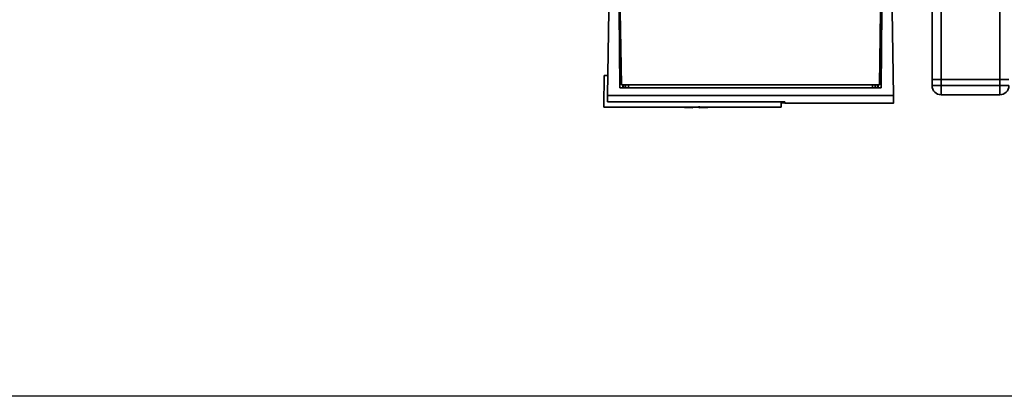
# Paper-space layout 'Blatt1' of a CAD drawing. Units: millimetres. Extents: x 0 to 5940, y 0 to 4200.
# Drawn here: x 1382 to 1702, y 495 to 618 of the extents above; entities that cross this region are included whole.
import ezdxf

# ---------------------------------------------------------------- set-up
doc = ezdxf.new("R2010")
doc.units = ezdxf.units.MM
doc.header["$LTSCALE"] = 10
doc.layers.add('1', color=7, linetype='Continuous')
doc.styles.add('SLDTEXTSTYLE0', font='TXT', dxfattribs={"width": 0.605})
doc.dimstyles.new('SLDDIMSTYLE0', dxfattribs={"dimtxt": 35, "dimasz": 25, "dimexe": 0, "dimexo": 0.0625, "dimgap": 8.75, "dimtad": 1, "dimdec": 1, "dimrnd": 1e-09, "dimzin": 4, "dimdsep": 46, "dimtxsty": 'SLDTEXTSTYLE0', "dimsah": 1, "dimcen": 0.09, "dimadec": 0, "dimazin": 1, "dimtfac": 1, "dimtdec": 1, "dimtofl": 0, "dimtmove": 0, "dimatfit": 3, "dimfxl": 1, "dimfrac": 2, "dimtolj": 1, "dimtzin": 12, "dimarcsym": 0})

# ---------------------------------------------------------------- blocks, each defined once
blk = doc.blocks.new('_D_5')
at = {"layer": '1'}
for p, q in [((1353.33, 1148.1), (738.33, 1148.1)), ((748.33, 495.03), (748.33, 1148.1)), ((1754.73, 495.03), (738.33, 495.03))]:
    blk.add_line(p, q, dxfattribs=at)
for points in [[(748.33, 1148.1), (744.33, 1123.1), (752.33, 1123.1)], [(748.33, 495.03), (752.33, 520.03), (744.33, 520.03)]]:
    blk.add_solid(points, dxfattribs=at)
at = {"layer": '1', "insert": (703.21, 742.69), "char_height": 35, "attachment_point": 1, "rotation": 90, "style": 'SLDTEXTSTYLE0'}
blk.add_mtext('ca. 700', dxfattribs=at)

psp = doc.layouts.new('Blatt1')

# ---------------------------------------------------------------- linework, layer by layer
at = {"color": 7, "linetype": 'Continuous', "lineweight": 35}
for p, q in [((1678.33, 598.1), (1678.33, 1088.1)), ((1681.33, 598.1), (1681.33, 1088.1)), ((1700.33, 598.1), (1700.33, 1088.1)), ((1572.84, 592.86), (1573.33, 620.4)), ((1576.85, 595.35), (1576.63, 620.4)), ((1577.03, 620.2), (1577.44, 596.33)), ((1661.21, 596.33), (1661.63, 620.2)), ((1662.02, 620.4), (1661.8, 595.35)), ((1665.81, 592.86), (1665.33, 620.4)), ((1571.83, 599.4), (1571.65, 589.4)), ((1571.83, 599.4), (1572.96, 599.4)), ((1661.8, 595.35), (1576.85, 595.35)), ((1577.44, 596.33), (1661.21, 596.33)), ((1577.85, 595.35), (1577.84, 596.33)), ((1578.03, 596.33), (1578.05, 595.35)), ((1578.75, 596.33), (1578.76, 595.35)), ((1579.65, 596.33), (1579.66, 595.35)), ((1658.99, 595.35), (1659, 596.33)), ((1659.89, 595.35), (1659.9, 596.33)), ((1660.61, 595.35), (1660.62, 596.33)), ((1660.81, 596.33), (1660.8, 595.35)), ((1678.33, 598.1), (1681.33, 598.1)), ((1678.33, 596.1), (1678.33, 598.1)), ((1678.33, 596.1), (1681.33, 596.1)), ((1681.33, 598.1), (1700.33, 598.1)), ((1681.33, 598.1), (1681.33, 596.1)), ((1681.33, 596.1), (1681.33, 593.1)), ((1681.33, 596.1), (1700.33, 596.1)), ((1700.33, 598.1), (1703.33, 598.1)), ((1700.33, 596.1), (1700.33, 598.1)), ((1700.33, 596.1), (1703.33, 596.1)), ((1700.33, 596.1), (1700.33, 593.1)), ((1665.81, 592.86), (1572.84, 592.86)), ((1700.33, 593.1), (1681.33, 593.1)), ((1571.66, 589.1), (1571.65, 589.4)), ((1571.66, 589.1), (1629.32, 589.1)), ((1572.81, 590.79), (1630.54, 590.79)), ((1600.63, 588.91), (1600.63, 589.1)), ((1629.32, 589.1), (1629.32, 590.79)), ((1630.54, 590.46), (1629.32, 590.46)), ((1630.53, 590.79), (1630.54, 590.4)), ((1630.54, 590.4), (1665.86, 590.4))]:
    psp.add_line(p, q, dxfattribs=at)
for centre, radius, start, end in [((1681.33, 596.1), 3, 180, 270), ((1700.33, 596.1), 3, 270, 0), ((1601.63, 644.65), 55.75, 265.1454, 268.9739), ((1601.63, 644.65), 55.75, 271.0277, 274.8546)]:
    psp.add_arc(centre, radius, start, end, dxfattribs=at)
for points, knots in [([(1577.12, 614.9), (1577.04, 614.9), (1576.9, 614.9), (1576.72, 614.9), (1576.69, 614.9), (1576.68, 614.9)], [0, 0, 0, 0, 0.291758, 0.580182, 1, 1, 1, 1]), ([(1661.53, 614.9), (1661.61, 614.9), (1661.75, 614.9), (1661.93, 614.9), (1661.96, 614.9), (1661.97, 614.9)], [0, 0, 0, 0, 0.291758, 0.580182, 1, 1, 1, 1]), ([(1572.84, 592.86), (1572.84, 592.41), (1572.82, 591.49), (1572.81, 591.03), (1572.81, 590.79)], [0, 0, 0, 0, 0.500125, 1, 1, 1, 1]), ([(1665.85, 590.55), (1665.85, 590.51), (1665.85, 590.36), (1665.84, 591.1), (1665.82, 592.28), (1665.81, 592.86)], [0, 0, 0, 0, 0.168246, 0.584285, 1, 1, 1, 1]), ([(1602.63, 589.4), (1602.63, 589.28), (1602.63, 589.05), (1602.63, 588.91), (1602.63, 588.93), (1602.63, 588.93)], [0, 0, 0, 0, 0.414064, 0.829213, 1, 1, 1, 1]), ([(1630.54, 590.79), (1630.54, 590.61), (1630.54, 590.38), (1630.54, 590.43), (1630.54, 590.44)], [0, 0, 0, 0, 0.778005, 1, 1, 1, 1])]:
    psp.add_open_spline(points, degree=3, knots=knots, dxfattribs=at)

# ---------------------------------------------------------------- dimensions: what is measured, and where the dimension line sits
at = {"layer": '1'}
dim = psp.add_linear_dim(base=(748.33, 1148.1), p1=(1764.73, 495.03), p2=(1363.33, 1148.1), angle=90, dimstyle='SLDDIMSTYLE0', dxfattribs=at)
dim.commit()
dim.dimension.update_dxf_attribs({"geometry": '_D_5', "text_midpoint": (748.33, 821.56), "dimtype": 160})

doc.saveas('drawing.dxf')
